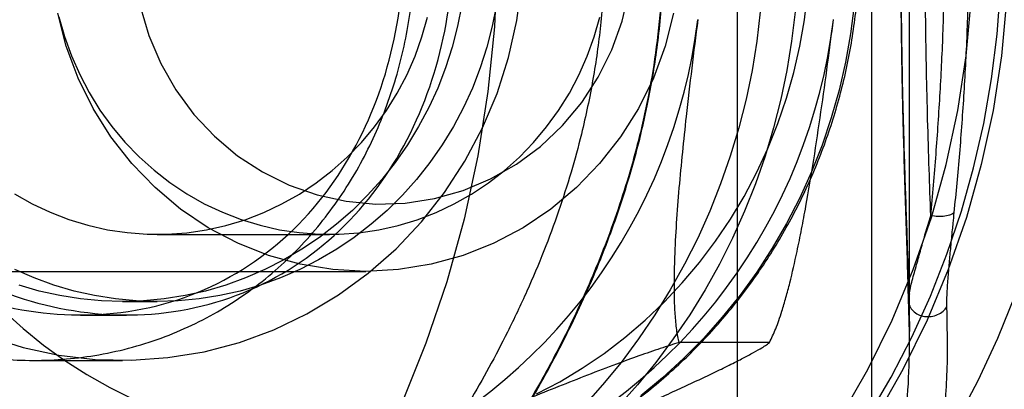
# Model space of a CAD drawing. Units: millimetres. Extents: x 17474 to 21787, y 34512 to 43178.
# Drawn here: x 19270 to 19284, y 38361 to 38366 of the extents above; entities that cross this region are included whole.
import ezdxf

# ---------------------------------------------------------------- set-up
doc = ezdxf.new("R2010")
doc.units = ezdxf.units.MM
doc.header["$LTSCALE"] = 200

msp = doc.modelspace()

# ---------------------------------------------------------------- linework, layer by layer
at = {"color": 7, "linetype": 'Continuous', "lineweight": 25}
for p, q in [((19280.43, 38017.184), (19280.43, 38717.184)), ((19282.43, 38017.184), (19282.43, 38717.184)), ((19282.99, 38361.329), (19282.99, 38373.038)), ((19271.796, 38362.884), (19274.358, 38362.884)), ((19259.628, 38362.334), (19274.898, 38362.334)), ((19271.278, 38361.884), (19271.796, 38361.884)), ((19270.652, 38361.684), (19271.338, 38361.684)), ((19280.906, 38361.273), (19279.56, 38361.273)), ((19269.953, 38361.009), (19271.278, 38361.009))]:
    msp.add_line(p, q, dxfattribs=at)
at = {"color": 7, "linetype": 'Continuous', "lineweight": 25, "flags": 128}
for points in [[(19273.211, 38377.685), (19273.785, 38376.92), (19274.315, 38376.122), (19274.799, 38375.293), (19275.234, 38374.435), (19275.621, 38373.553), (19275.957, 38372.649), (19276.24, 38371.726), (19276.471, 38370.788), (19276.649, 38369.837), (19276.772, 38368.877), (19276.841, 38367.911), (19276.855, 38366.942), (19276.813, 38365.975), (19276.717, 38365.011), (19276.567, 38364.055), (19276.363, 38363.11), (19276.105, 38362.179), (19275.795, 38361.265), (19275.434, 38360.372)], [(19281.964, 38360.164), (19282.369, 38360.872), (19282.73, 38361.606), (19283.046, 38362.361), (19283.315, 38363.136), (19283.537, 38363.926), (19283.71, 38364.729), (19283.835, 38365.542), (19283.909, 38366.362), (19283.934, 38367.184), (19283.909, 38368.007), (19283.835, 38368.827), (19283.71, 38369.64), (19283.537, 38370.443), (19283.315, 38371.233), (19283.046, 38372.008), (19282.73, 38372.763), (19282.369, 38373.497), (19281.964, 38374.205), (19281.517, 38374.886), (19281.03, 38375.537), (19280.504, 38376.154), (19279.942, 38376.736), (19279.345, 38377.28)], [(19279.867, 38377.28), (19280.464, 38376.736), (19281.026, 38376.154), (19281.552, 38375.537), (19282.039, 38374.886), (19282.486, 38374.205), (19282.891, 38373.497), (19283.252, 38372.763), (19283.567, 38372.008), (19283.837, 38371.233), (19284.058, 38370.443), (19284.232, 38369.64), (19284.356, 38368.827), (19284.431, 38368.007), (19284.456, 38367.184), (19284.431, 38366.362), (19284.356, 38365.542), (19284.232, 38364.729), (19284.058, 38363.926), (19283.837, 38363.136), (19283.567, 38362.361), (19283.252, 38361.606), (19282.891, 38360.872), (19282.486, 38360.164)], [(19269.28, 38361.365), (19269.8, 38361.201), (19270.331, 38361.087), (19270.871, 38361.023), (19271.414, 38361.01), (19271.956, 38361.049), (19272.492, 38361.138), (19273.018, 38361.277), (19273.53, 38361.465), (19274.023, 38361.701), (19274.493, 38361.982), (19274.936, 38362.306), (19275.35, 38362.671), (19275.729, 38363.073), (19276.072, 38363.509), (19276.375, 38363.976), (19276.636, 38364.469), (19276.852, 38364.984), (19277.022, 38365.518), (19277.145, 38366.066), (19277.219, 38366.623), (19277.243, 38367.184)], [(19271.542, 38366.28), (19271.671, 38365.844), (19271.848, 38365.426), (19272.072, 38365.034), (19272.34, 38364.671), (19272.647, 38364.344), (19272.989, 38364.056), (19273.361, 38363.813), (19273.759, 38363.617), (19274.177, 38363.471), (19274.608, 38363.377), (19275.047, 38363.336), (19275.487, 38363.35), (19275.923, 38363.417), (19276.348, 38363.537), (19276.756, 38363.709), (19277.142, 38363.929), (19277.5, 38364.195), (19277.825, 38364.503), (19278.113, 38364.848), (19278.359, 38365.227), (19278.56, 38365.632), (19278.713, 38366.06), (19278.817, 38366.503)], [(19277.441, 38360.508), (19277.786, 38360.691), (19278.12, 38360.892), (19278.444, 38361.113), (19278.755, 38361.35), (19279.054, 38361.605), (19279.339, 38361.877), (19279.609, 38362.164), (19279.864, 38362.465), (19280.103, 38362.781), (19280.324, 38363.109), (19280.529, 38363.45), (19280.715, 38363.801), (19280.883, 38364.162), (19281.031, 38364.533), (19281.16, 38364.91), (19281.269, 38365.295), (19281.358, 38365.685), (19281.426, 38366.08), (19281.473, 38366.477)], [(19282.379, 38360.182), (19282.716, 38360.76), (19283.023, 38361.355), (19283.301, 38361.966), (19283.547, 38362.591), (19283.761, 38363.228), (19283.943, 38363.876), (19284.093, 38364.533), (19284.209, 38365.198), (19284.292, 38365.867), (19284.341, 38366.54)], [(19276.326, 38366.3), (19276.264, 38365.983), (19276.184, 38365.67), (19276.086, 38365.363), (19275.97, 38365.063), (19275.836, 38364.771), (19275.685, 38364.488), (19275.518, 38364.215), (19275.336, 38363.953), (19275.138, 38363.703), (19274.925, 38363.466), (19274.7, 38363.242), (19274.461, 38363.034), (19274.211, 38362.84), (19273.95, 38362.663), (19273.678, 38362.503), (19273.398, 38362.36), (19273.11, 38362.236), (19272.815, 38362.129), (19272.515, 38362.041), (19272.21, 38361.973), (19271.901, 38361.924), (19271.59, 38361.894), (19271.278, 38361.884)], [(19276.843, 38366.3), (19276.782, 38365.983), (19276.702, 38365.67), (19276.603, 38365.363), (19276.487, 38365.063), (19276.354, 38364.771), (19276.203, 38364.488), (19276.036, 38364.215), (19275.853, 38363.953), (19275.655, 38363.703), (19275.443, 38363.466), (19275.217, 38363.242), (19274.979, 38363.034), (19274.728, 38362.84), (19274.467, 38362.663), (19274.196, 38362.503), (19273.916, 38362.36), (19273.628, 38362.236), (19273.333, 38362.129), (19273.032, 38362.041), (19272.727, 38361.973), (19272.419, 38361.924), (19272.108, 38361.894), (19271.796, 38361.884)], [(19282.167, 38366.294), (19282.113, 38365.868), (19282.037, 38365.446), (19281.941, 38365.029), (19281.825, 38364.617), (19281.688, 38364.212), (19281.532, 38363.815), (19281.356, 38363.426), (19281.161, 38363.048), (19280.948, 38362.68), (19280.716, 38362.324), (19280.468, 38361.98), (19280.203, 38361.65), (19279.922, 38361.335), (19279.626, 38361.035), (19279.316, 38360.751), (19278.991, 38360.483)], [(19279.48, 38366.176), (19279.353, 38365.686), (19279.178, 38365.212), (19278.955, 38364.759), (19278.688, 38364.334), (19278.379, 38363.939), (19278.033, 38363.58), (19277.652, 38363.261), (19277.24, 38362.984), (19276.803, 38362.754), (19276.346, 38362.572), (19275.872, 38362.44), (19275.388, 38362.361), (19274.898, 38362.334), (19274.408, 38362.361), (19273.924, 38362.44), (19273.45, 38362.572), (19272.993, 38362.754), (19272.556, 38362.984), (19272.144, 38363.261), (19271.763, 38363.58), (19271.417, 38363.939), (19271.108, 38364.334), (19270.841, 38364.759), (19270.618, 38365.212), (19270.443, 38365.686), (19270.316, 38366.176)], [(19270.333, 38366.125), (19270.416, 38365.83), (19270.519, 38365.543), (19270.642, 38365.263), (19270.784, 38364.994), (19270.944, 38364.735), (19271.122, 38364.489), (19271.316, 38364.257), (19271.525, 38364.04), (19271.749, 38363.839), (19271.986, 38363.655), (19272.235, 38363.488), (19272.495, 38363.341), (19272.765, 38363.213), (19273.043, 38363.106), (19273.327, 38363.019), (19273.617, 38362.953), (19273.91, 38362.91), (19274.206, 38362.887), (19274.502, 38362.887), (19274.798, 38362.909), (19275.092, 38362.952), (19275.382, 38363.017), (19275.666, 38363.103), (19275.944, 38363.21)], [(19280.769, 38366.196), (19280.717, 38365.759), (19280.646, 38365.325), (19280.557, 38364.895), (19280.449, 38364.47), (19280.323, 38364.049), (19280.179, 38363.635), (19280.018, 38363.228), (19279.839, 38362.829), (19279.643, 38362.439), (19279.43, 38362.058), (19279.202, 38361.687), (19278.957, 38361.327), (19278.698, 38360.978), (19278.423, 38360.642), (19278.135, 38360.319)], [(19281.286, 38366.196), (19281.234, 38365.759), (19281.164, 38365.325), (19281.074, 38364.895), (19280.967, 38364.47), (19280.841, 38364.049), (19280.697, 38363.635), (19280.535, 38363.228), (19280.356, 38362.829), (19280.16, 38362.439), (19279.948, 38362.058), (19279.719, 38361.687), (19279.475, 38361.327), (19279.215, 38360.978), (19278.941, 38360.642), (19278.652, 38360.319)], [(19273.382, 38363.21), (19273.651, 38363.338), (19273.912, 38363.484), (19274.161, 38363.65), (19274.399, 38363.834), (19274.623, 38364.035), (19274.833, 38364.252), (19275.027, 38364.483), (19275.205, 38364.729), (19275.366, 38364.987), (19275.508, 38365.256), (19275.632, 38365.535), (19275.735, 38365.823), (19275.819, 38366.117)], [(19275.944, 38363.21), (19276.214, 38363.338), (19276.474, 38363.484), (19276.724, 38363.65), (19276.961, 38363.834), (19277.185, 38364.035), (19277.395, 38364.252), (19277.59, 38364.483), (19277.768, 38364.729), (19277.928, 38364.987), (19278.07, 38365.256), (19278.194, 38365.535), (19278.298, 38365.823), (19278.381, 38366.117)], [(19269.673, 38363.488), (19269.933, 38363.341), (19270.203, 38363.213), (19270.48, 38363.106), (19270.765, 38363.019), (19271.055, 38362.953), (19271.348, 38362.91), (19271.644, 38362.887), (19271.94, 38362.887), (19272.236, 38362.909), (19272.529, 38362.952), (19272.819, 38363.017), (19273.104, 38363.103), (19273.382, 38363.21)], [(19271.796, 38361.884), (19271.484, 38361.894), (19271.173, 38361.924), (19270.864, 38361.973), (19270.559, 38362.041), (19270.258, 38362.129), (19269.963, 38362.236), (19269.675, 38362.36)], [(19271.278, 38361.884), (19270.966, 38361.894), (19270.655, 38361.924), (19270.346, 38361.973), (19270.041, 38362.041), (19269.741, 38362.129)], [(19284.562, 38361.983), (19284.298, 38361.336), (19284.004, 38360.703), (19283.679, 38360.086)], [(19269.508, 38361.748), (19269.8, 38361.484), (19270.105, 38361.237), (19270.422, 38361.008), (19270.751, 38360.796), (19271.09, 38360.603), (19271.439, 38360.43), (19271.796, 38360.276), (19272.161, 38360.143), (19272.533, 38360.03), (19272.91, 38359.938), (19273.291, 38359.867), (19273.675, 38359.818), (19274.061, 38359.791), (19274.448, 38359.785), (19274.835, 38359.801), (19275.221, 38359.839), (19275.603, 38359.898), (19275.983, 38359.978), (19276.357, 38360.08), (19276.726, 38360.202), (19277.087, 38360.345)]]:
    msp.add_lwpolyline(points, dxfattribs=at)
at = {"color": 7, "linetype": 'Continuous', "lineweight": 25}
for centre in [(19271.538, 38367.079), (19273.556, 38367.079)]:
    msp.add_arc(centre, 8.361, 293.666, 353.1413, dxfattribs=at)
for points, knots in [([(19249.64, 38360.63), (19249.593, 38360.824), (19249.502, 38361.205), (19249.388, 38361.782), (19249.29, 38362.352), (19249.21, 38362.913), (19249.123, 38363.628), (19249.044, 38364.512), (19248.984, 38365.593), (19248.957, 38366.607), (19248.956, 38367.54), (19248.969, 38368.234), (19248.988, 38368.779), (19249.007, 38369.181), (19249.031, 38369.587), (19249.063, 38370.05), (19249.109, 38370.572), (19249.171, 38371.153), (19249.249, 38371.743), (19249.344, 38372.342), (19249.486, 38373.1), (19249.697, 38374.007), (19250.007, 38375.037), (19250.383, 38376.029), (19250.824, 38376.974), (19251.306, 38377.822), (19251.821, 38378.584), (19252.355, 38379.261), (19252.945, 38379.901), (19253.591, 38380.499), (19254.293, 38381.049), (19255.059, 38381.554), (19255.893, 38382.005), (19256.795, 38382.395), (19257.732, 38382.706), (19258.701, 38382.939), (19259.697, 38383.093), (19260.721, 38383.17), (19261.771, 38383.167), (19262.842, 38383.083), (19263.833, 38382.933), (19264.739, 38382.737), (19265.557, 38382.516), (19266.376, 38382.249), (19267.17, 38381.946), (19267.935, 38381.612), (19268.673, 38381.251), (19269.403, 38380.853), (19270.183, 38380.382), (19271.005, 38379.83), (19271.858, 38379.189), (19272.807, 38378.393), (19273.82, 38377.425), (19274.857, 38376.259), (19275.791, 38375.039), (19276.32, 38374.166), (19276.578, 38373.739)], [0, 0, 0, 0, 0.013513, 0.02651, 0.03901, 0.051032, 0.062602, 0.083835, 0.104654, 0.125451, 0.141089, 0.156872, 0.16445, 0.172177, 0.180073, 0.188154, 0.199634, 0.211594, 0.224067, 0.237083, 0.250667, 0.274741, 0.300025, 0.325468, 0.350231, 0.375197, 0.396374, 0.417209, 0.437736, 0.459043, 0.479813, 0.500098, 0.522001, 0.543353, 0.564242, 0.58476, 0.605007, 0.625085, 0.64541, 0.665809, 0.686391, 0.702016, 0.717847, 0.733926, 0.750295, 0.76552, 0.781017, 0.796811, 0.812928, 0.833309, 0.854076, 0.875266, 0.906458, 0.937726, 0.969563, 1, 1, 1, 1]), ([(19277.222, 38359.426), (19277.29, 38359.455), (19277.478, 38359.538), (19277.78, 38359.687), (19278.127, 38359.879), (19278.463, 38360.087), (19278.79, 38360.312), (19279.106, 38360.553), (19279.41, 38360.81), (19279.702, 38361.081), (19279.981, 38361.366), (19280.246, 38361.666), (19280.497, 38361.977), (19280.733, 38362.301), (19280.954, 38362.637), (19281.158, 38362.983), (19281.347, 38363.339), (19281.518, 38363.704), (19281.672, 38364.077), (19281.809, 38364.457), (19281.927, 38364.843), (19282.028, 38365.235), (19282.11, 38365.632), (19282.173, 38366.032), (19282.218, 38366.435), (19282.243, 38366.84), (19282.25, 38367.246), (19282.238, 38367.651), (19282.206, 38368.055), (19282.156, 38368.458), (19282.087, 38368.857), (19281.999, 38369.253), (19281.893, 38369.643), (19281.769, 38370.028), (19281.627, 38370.407), (19281.468, 38370.777), (19281.291, 38371.14), (19281.097, 38371.493), (19280.887, 38371.836), (19280.662, 38372.169), (19280.421, 38372.489), (19280.165, 38372.798), (19279.896, 38373.093), (19279.612, 38373.374), (19279.316, 38373.641), (19279.008, 38373.893), (19278.688, 38374.129), (19278.358, 38374.349), (19278.018, 38374.553), (19277.669, 38374.739), (19277.311, 38374.908), (19276.947, 38375.058), (19276.575, 38375.191), (19276.198, 38375.304), (19275.816, 38375.399), (19275.43, 38375.475), (19275.054, 38375.53), (19274.807, 38375.552), (19274.69, 38375.562)], [0, 0, 0, 0, 0.01011, 0.028097, 0.046087, 0.064081, 0.08208, 0.100083, 0.118091, 0.136103, 0.15412, 0.172142, 0.190168, 0.208199, 0.226235, 0.244274, 0.262318, 0.280366, 0.298417, 0.316472, 0.33453, 0.35259, 0.370653, 0.388718, 0.406785, 0.424853, 0.442923, 0.460993, 0.479063, 0.497133, 0.515203, 0.533272, 0.551339, 0.569406, 0.58747, 0.605532, 0.623591, 0.641648, 0.659701, 0.677751, 0.695796, 0.713838, 0.731876, 0.749908, 0.767937, 0.78596, 0.803979, 0.821993, 0.840002, 0.858006, 0.876005, 0.894001, 0.911992, 0.929979, 0.947963, 0.965944, 0.983922, 1, 1, 1, 1]), ([(19263.286, 38350.862), (19263.325, 38350.868), (19263.651, 38350.916), (19264.296, 38351.031), (19265.248, 38351.253), (19266.385, 38351.585), (19267.614, 38352.038), (19268.839, 38352.594), (19269.896, 38353.157), (19270.794, 38353.701), (19271.586, 38354.234), (19272.344, 38354.791), (19273.123, 38355.419), (19273.931, 38356.14), (19274.751, 38356.952), (19275.544, 38357.837), (19276.282, 38358.769), (19276.948, 38359.728), (19277.541, 38360.71), (19278.064, 38361.726), (19278.493, 38362.734), (19278.848, 38363.781), (19279.094, 38364.76), (19279.254, 38365.729), (19279.336, 38366.651), (19279.341, 38367.644), (19279.253, 38368.687), (19279.065, 38369.754), (19278.777, 38370.827), (19278.39, 38371.897), (19277.914, 38372.964), (19277.529, 38373.647), (19277.334, 38373.994)], [0, 0, 0, 0, 0.003592, 0.029895, 0.059425, 0.092068, 0.136925, 0.177982, 0.214613, 0.247003, 0.275352, 0.304012, 0.335757, 0.370359, 0.407707, 0.446993, 0.485706, 0.523816, 0.561412, 0.598159, 0.635292, 0.667238, 0.703348, 0.729478, 0.757374, 0.787358, 0.819028, 0.852274, 0.886863, 0.923162, 0.960932, 1, 1, 1, 1]), ([(19276.578, 38373.739), (19276.686, 38373.546), (19276.898, 38373.165), (19277.183, 38372.588), (19277.436, 38372.019), (19277.658, 38371.457), (19277.907, 38370.743), (19278.155, 38369.858), (19278.359, 38368.778), (19278.453, 38367.763), (19278.459, 38366.83), (19278.411, 38366.137), (19278.344, 38365.592), (19278.281, 38365.189), (19278.202, 38364.784), (19278.096, 38364.32), (19277.955, 38363.798), (19277.768, 38363.218), (19277.55, 38362.628), (19277.296, 38362.028), (19276.937, 38361.27), (19276.44, 38360.363), (19275.776, 38359.333), (19275.036, 38358.34), (19274.232, 38357.396), (19273.412, 38356.548), (19272.585, 38355.785), (19271.768, 38355.108), (19270.906, 38354.468), (19270.002, 38353.87), (19269.061, 38353.32), (19268.073, 38352.816), (19267.04, 38352.364), (19265.964, 38351.974), (19264.888, 38351.663), (19263.814, 38351.43), (19262.749, 38351.276), (19261.69, 38351.199), (19260.641, 38351.202), (19259.608, 38351.286), (19258.684, 38351.436), (19257.867, 38351.632), (19257.147, 38351.853), (19256.447, 38352.12), (19255.789, 38352.423), (19255.171, 38352.757), (19254.592, 38353.118), (19254.036, 38353.516), (19253.46, 38353.987), (19252.875, 38354.539), (19252.294, 38355.18), (19251.676, 38355.977), (19251.058, 38356.945), (19250.475, 38358.111), (19249.995, 38359.33), (19249.757, 38360.204), (19249.64, 38360.63)], [0, 0, 0, 0, 0.013511, 0.026506, 0.039004, 0.051025, 0.062594, 0.083824, 0.10464, 0.125434, 0.141073, 0.156855, 0.164433, 0.172161, 0.180056, 0.188137, 0.199618, 0.211578, 0.224051, 0.237067, 0.250652, 0.274726, 0.30001, 0.325455, 0.350218, 0.375185, 0.396362, 0.417197, 0.437725, 0.459032, 0.479803, 0.500088, 0.521991, 0.543344, 0.564233, 0.584752, 0.604999, 0.625078, 0.645403, 0.665802, 0.686385, 0.70201, 0.717841, 0.733921, 0.75029, 0.765515, 0.781012, 0.796807, 0.812924, 0.833306, 0.854073, 0.875263, 0.906456, 0.937725, 0.969562, 1, 1, 1, 1]), ([(19269.953, 38373.36), (19270.272, 38373.345), (19270.918, 38373.314), (19271.835, 38373.062), (19272.695, 38372.668), (19273.47, 38372.128), (19274.156, 38371.448), (19274.732, 38370.642), (19275.185, 38369.716), (19275.487, 38368.721), (19275.637, 38367.68), (19275.634, 38366.663), (19275.488, 38365.671), (19275.215, 38364.743), (19274.81, 38363.868), (19274.276, 38363.068), (19273.607, 38362.357), (19272.817, 38361.771), (19271.918, 38361.331), (19270.955, 38361.067), (19269.965, 38360.981), (19268.98, 38361.063), (19268.018, 38361.305), (19267.091, 38361.702), (19266.231, 38362.24), (19265.449, 38362.921), (19264.777, 38363.727), (19264.237, 38364.653), (19263.872, 38365.648), (19263.688, 38366.689), (19263.692, 38367.706), (19263.87, 38368.697), (19264.201, 38369.626), (19264.685, 38370.501), (19265.311, 38371.301), (19266.076, 38372.012), (19266.957, 38372.599), (19267.931, 38373.036), (19268.941, 38373.31), (19269.623, 38373.344), (19269.953, 38373.36)], [0, 0, 0, 0, 0.025377, 0.051517, 0.076887, 0.102948, 0.129193, 0.156151, 0.183196, 0.211082, 0.237107, 0.263972, 0.288706, 0.314136, 0.339332, 0.365181, 0.391823, 0.419217, 0.446128, 0.473896, 0.5, 0.525377, 0.551517, 0.576887, 0.602948, 0.629193, 0.656151, 0.683196, 0.711082, 0.737107, 0.763972, 0.788706, 0.814136, 0.839332, 0.865181, 0.891823, 0.919217, 0.946128, 0.973896, 1, 1, 1, 1]), ([(19265.86, 38367.184), (19265.921, 38367.784), (19266.042, 38368.983), (19266.976, 38370.591), (19268.343, 38371.858), (19270.044, 38372.62), (19271.81, 38372.763), (19273.416, 38372.308), (19274.749, 38371.322), (19275.721, 38369.867), (19276.223, 38368.086), (19276.21, 38366.232), (19275.72, 38364.524), (19274.785, 38363.082), (19273.423, 38362.051), (19271.758, 38361.597), (19270.014, 38361.767), (19268.378, 38362.498), (19267.007, 38363.732), (19266.045, 38365.358), (19265.92, 38366.588), (19265.86, 38367.184)], [0, 0, 0, 0, 0.051717, 0.103365, 0.156776, 0.211491, 0.264359, 0.315254, 0.366823, 0.420724, 0.475305, 0.527503, 0.578031, 0.630128, 0.684598, 0.738663, 0.790287, 0.841173, 0.893902, 0.948565, 1, 1, 1, 1]), ([(19265.13, 38367.184), (19265.191, 38367.779), (19265.313, 38368.967), (19266.244, 38370.563), (19267.61, 38371.834), (19269.319, 38372.61), (19271.085, 38372.766), (19272.676, 38372.33), (19273.995, 38371.374), (19274.967, 38369.945), (19275.482, 38368.173), (19275.49, 38366.324), (19275.041, 38364.625), (19274.162, 38363.175), (19272.848, 38362.109), (19271.203, 38361.609), (19269.465, 38361.734), (19267.823, 38362.414), (19266.417, 38363.593), (19265.353, 38365.23), (19265.205, 38366.526), (19265.13, 38367.184)], [0, 0, 0, 0, 0.051141, 0.102194, 0.155504, 0.210543, 0.263242, 0.313414, 0.364335, 0.41817, 0.473105, 0.525055, 0.574652, 0.626101, 0.680702, 0.735052, 0.786304, 0.836386, 0.888566, 0.943401, 1, 1, 1, 1]), ([(19279.321, 38367.184), (19279.316, 38366.934), (19279.307, 38366.428), (19279.23, 38365.682), (19279.11, 38364.942), (19278.959, 38364.276), (19278.788, 38363.666), (19278.61, 38363.123), (19278.411, 38362.591), (19278.191, 38362.065), (19277.903, 38361.442), (19277.529, 38360.725), (19277.054, 38359.924), (19276.55, 38359.168), (19275.966, 38358.379), (19275.378, 38357.662), (19274.71, 38356.925), (19274.054, 38356.264), (19273.352, 38355.622), (19272.632, 38355.017), (19271.879, 38354.44), (19271.079, 38353.885), (19270.322, 38353.41), (19269.609, 38353.002), (19268.938, 38352.65), (19268.269, 38352.331), (19267.506, 38352.001), (19266.644, 38351.674), (19265.684, 38351.368), (19264.548, 38351.073), (19263.236, 38350.831), (19261.915, 38350.71), (19260.778, 38350.696), (19259.815, 38350.748), (19258.879, 38350.861), (19257.972, 38351.034), (19257.094, 38351.266), (19256.325, 38351.53), (19255.658, 38351.806), (19255.083, 38352.08), (19254.519, 38352.387), (19253.964, 38352.73), (19253.416, 38353.114), (19252.876, 38353.541), (19252.364, 38353.999), (19251.892, 38354.474), (19251.454, 38354.968), (19251.033, 38355.497), (19250.644, 38356.049), (19250.293, 38356.607), (19249.984, 38357.157), (19249.667, 38357.79), (19249.38, 38358.447), (19249.122, 38359.136), (19248.912, 38359.768), (19248.792, 38360.207), (19248.732, 38360.423)], [0, 0, 0, 0, 0.015497, 0.031347, 0.046652, 0.062675, 0.074807, 0.08748, 0.099794, 0.112035, 0.125223, 0.145473, 0.166092, 0.187832, 0.206622, 0.232068, 0.249905, 0.2729, 0.293714, 0.312344, 0.33422, 0.355015, 0.374739, 0.391024, 0.406883, 0.422325, 0.437362, 0.458671, 0.479466, 0.499784, 0.531321, 0.562349, 0.583139, 0.603986, 0.624948, 0.645426, 0.66626, 0.6875, 0.702649, 0.71814, 0.733987, 0.750202, 0.767298, 0.785049, 0.803465, 0.821007, 0.837974, 0.856013, 0.875127, 0.892099, 0.908947, 0.925613, 0.948566, 0.965612, 0.983055, 1, 1, 1, 1]), ([(19274.687, 38348.655), (19274.692, 38348.656), (19275.001, 38348.677), (19275.613, 38348.734), (19276.52, 38348.865), (19277.421, 38349.042), (19278.315, 38349.265), (19279.2, 38349.535), (19280.072, 38349.851), (19280.93, 38350.212), (19281.772, 38350.618), (19282.595, 38351.069), (19283.397, 38351.563), (19284.176, 38352.101), (19284.93, 38352.681), (19285.656, 38353.303), (19286.33, 38353.943), (19286.95, 38354.594), (19287.519, 38355.251), (19288.056, 38355.933), (19288.561, 38356.64), (19289.033, 38357.37), (19289.47, 38358.121), (19289.871, 38358.891), (19290.235, 38359.677), (19290.562, 38360.479), (19290.851, 38361.292), (19291.101, 38362.113), (19291.312, 38362.937), (19291.482, 38363.755), (19291.611, 38364.551), (19291.695, 38365.255), (19291.747, 38365.877), (19291.782, 38366.495), (19291.787, 38366.933), (19291.79, 38367.184)], [0, 0, 0, 0, 0.000553, 0.033547, 0.06663, 0.099804, 0.133076, 0.16645, 0.199931, 0.233526, 0.267241, 0.301085, 0.335066, 0.369194, 0.403482, 0.437944, 0.472595, 0.503861, 0.535135, 0.56641, 0.597682, 0.628948, 0.660198, 0.691424, 0.722611, 0.753738, 0.784772, 0.815657, 0.846291, 0.876458, 0.905617, 0.933285, 0.952834, 0.972861, 1, 1, 1, 1]), ([(19282.863, 38366.876), (19282.864, 38366.671), (19282.865, 38366.224), (19282.874, 38365.502), (19282.892, 38364.681), (19282.918, 38363.77), (19282.952, 38362.838), (19282.97, 38362.244), (19282.979, 38361.956)], [0, 0, 0, 0, 0.119274, 0.259177, 0.420172, 0.60351, 0.807986, 1, 1, 1, 1]), ([(19282.976, 38361.892), (19282.965, 38362.271), (19282.943, 38363.032), (19282.911, 38363.981), (19282.893, 38364.646), (19282.885, 38365.013), (19282.878, 38365.382), (19282.872, 38365.753), (19282.867, 38366.127), (19282.865, 38366.502), (19282.864, 38366.752), (19282.864, 38366.876)], [0, 0, 0, 0, 0.249272, 0.499883, 0.571238, 0.642615, 0.714126, 0.785512, 0.857012, 0.92895, 1, 1, 1, 1]), ([(19283.306, 38363.162), (19283.298, 38363.391), (19283.281, 38363.86), (19283.259, 38364.582), (19283.242, 38365.318), (19283.228, 38366.08), (19283.227, 38366.602), (19283.227, 38366.876)], [0, 0, 0, 0, 0.193583, 0.395713, 0.589245, 0.783865, 1, 1, 1, 1]), ([(19283.306, 38363.162), (19283.333, 38363.465), (19283.386, 38364.062), (19283.448, 38364.99), (19283.494, 38365.926), (19283.508, 38366.558), (19283.515, 38366.876)], [0, 0, 0, 0, 0.2571753, 0.5059751, 0.7506321, 1, 1, 1, 1]), ([(19283.655, 38363.21), (19283.684, 38363.501), (19283.74, 38364.082), (19283.806, 38364.996), (19283.854, 38365.928), (19283.869, 38366.557), (19283.876, 38366.871)], [0, 0, 0, 0, 0.250167, 0.50013, 0.750526, 1, 1, 1, 1]), ([(19279.839, 38366.081), (19279.809, 38365.84), (19279.748, 38365.359), (19279.672, 38364.701), (19279.608, 38364.106), (19279.558, 38363.575), (19279.517, 38363.051), (19279.493, 38362.58), (19279.483, 38362.167), (19279.488, 38361.842), (19279.506, 38361.572), (19279.53, 38361.39), (19279.552, 38361.303), (19279.56, 38361.273)], [0, 0, 0, 0, 0.140102, 0.28019, 0.384014, 0.488057, 0.59183, 0.695287, 0.773179, 0.850964, 0.910291, 0.969499, 1, 1, 1, 1]), ([(19280.906, 38361.273), (19280.937, 38361.338), (19281.002, 38361.472), (19281.083, 38361.711), (19281.152, 38361.944), (19281.229, 38362.237), (19281.307, 38362.578), (19281.385, 38362.962), (19281.47, 38363.417), (19281.567, 38363.999), (19281.673, 38364.709), (19281.77, 38365.404), (19281.829, 38365.862), (19281.858, 38366.081)], [0, 0, 0, 0, 0.063898, 0.130434, 0.1777, 0.225355, 0.322637, 0.390174, 0.457729, 0.594292, 0.733276, 0.872571, 1, 1, 1, 1]), ([(19283.655, 38363.21), (19283.64, 38363.198), (19283.608, 38363.173), (19283.52, 38363.153), (19283.414, 38363.147), (19283.342, 38363.157), (19283.306, 38363.162)], [0, 0, 0, 0, 0.25, 0.5, 0.75, 1, 1, 1, 1]), ([(19283.545, 38361.806), (19283.546, 38361.865), (19283.546, 38361.993), (19283.563, 38362.217), (19283.579, 38362.418), (19283.594, 38362.579), (19283.605, 38362.701), (19283.617, 38362.826), (19283.629, 38362.943), (19283.641, 38363.071), (19283.65, 38363.157), (19283.655, 38363.21)], [0, 0, 0, 0, 0.150638, 0.32977, 0.49901, 0.581472, 0.664908, 0.749379, 0.832756, 0.89813, 1, 1, 1, 1]), ([(19282.976, 38361.892), (19282.978, 38361.923), (19282.982, 38361.999), (19283.027, 38362.197), (19283.092, 38362.42), (19283.159, 38362.662), (19283.227, 38362.905), (19283.28, 38363.076), (19283.306, 38363.162)], [0, 0, 0, 0, 0.1330703, 0.3209085, 0.5072483, 0.6714048, 0.8354194, 1, 1, 1, 1]), ([(19269.953, 38348.712), (19270.324, 38348.72), (19271.063, 38348.736), (19272.137, 38348.852), (19273.08, 38349.019), (19273.903, 38349.222), (19274.618, 38349.441), (19275.318, 38349.699), (19276.055, 38350.019), (19276.819, 38350.413), (19277.598, 38350.89), (19278.315, 38351.41), (19278.976, 38351.968), (19279.584, 38352.561), (19280.11, 38353.155), (19280.564, 38353.74), (19280.956, 38354.308), (19281.313, 38354.898), (19281.631, 38355.495), (19281.912, 38356.1), (19282.167, 38356.732), (19282.398, 38357.41), (19282.593, 38358.106), (19282.76, 38358.86), (19282.888, 38359.648), (19282.966, 38360.448), (19282.998, 38361.197), (19282.984, 38361.661), (19282.976, 38361.892)], [0, 0, 0, 0, 0.041683, 0.083194, 0.124699, 0.154993, 0.185839, 0.217293, 0.249406, 0.289854, 0.331389, 0.37409, 0.414128, 0.455672, 0.498766, 0.532904, 0.568356, 0.605136, 0.640407, 0.674679, 0.710973, 0.749292, 0.789891, 0.827835, 0.874847, 0.920355, 0.960478, 1, 1, 1, 1]), ([(19282.977, 38361.892), (19282.98, 38361.865), (19282.986, 38361.812), (19283.039, 38361.742), (19283.114, 38361.689), (19283.209, 38361.659), (19283.312, 38361.659), (19283.409, 38361.686), (19283.495, 38361.735), (19283.528, 38361.782), (19283.545, 38361.806)], [0, 0, 0, 0, 0.124795, 0.250013, 0.375213, 0.499976, 0.624746, 0.74996, 0.875194, 1, 1, 1, 1]), ([(19282.987, 38362.001), (19282.985, 38361.972), (19282.982, 38361.911), (19282.981, 38361.865), (19282.981, 38361.841)], [0, 0, 0, 0, 0.479551, 1, 1, 1, 1]), ([(19249.91, 38361.765), (19249.985, 38361.638), (19250.141, 38361.375), (19250.388, 38360.973), (19250.643, 38360.57), (19250.912, 38360.156), (19251.241, 38359.669), (19251.562, 38359.212), (19251.836, 38358.838), (19251.991, 38358.631), (19252.096, 38358.492), (19252.211, 38358.34), (19252.355, 38358.156), (19252.536, 38357.928), (19252.709, 38357.714), (19252.876, 38357.512), (19253.252, 38357.068), (19253.85, 38356.399), (19254.698, 38355.533), (19255.578, 38354.71), (19256.503, 38353.918), (19257.507, 38353.138), (19258.565, 38352.397), (19259.683, 38351.699), (19260.846, 38351.056), (19262.054, 38350.475), (19263.244, 38349.987), (19264.391, 38349.591), (19265.492, 38349.279), (19266.599, 38349.03), (19267.715, 38348.85), (19268.841, 38348.736), (19269.582, 38348.72), (19269.953, 38348.712)], [0, 0, 0, 0, 0.021958, 0.045504, 0.068533, 0.090003, 0.115029, 0.150162, 0.166082, 0.177596, 0.184703, 0.189305, 0.202891, 0.215575, 0.227605, 0.238982, 0.249705, 0.303132, 0.353786, 0.401686, 0.451425, 0.500789, 0.552371, 0.601812, 0.65169, 0.702126, 0.750759, 0.793232, 0.83471, 0.875318, 0.916853, 0.958359, 1, 1, 1, 1]), ([(19270.029, 38348.416), (19270.411, 38348.423), (19271.175, 38348.438), (19272.285, 38348.558), (19273.208, 38348.719), (19273.959, 38348.896), (19274.554, 38349.063), (19275.14, 38349.256), (19275.715, 38349.474), (19276.328, 38349.74), (19276.973, 38350.061), (19277.641, 38350.445), (19278.287, 38350.871), (19278.906, 38351.338), (19279.497, 38351.845), (19280.058, 38352.393), (19280.62, 38353.018), (19281.172, 38353.728), (19281.7, 38354.531), (19282.172, 38355.386), (19282.583, 38356.292), (19282.92, 38357.219), (19283.183, 38358.151), (19283.377, 38359.085), (19283.504, 38360.027), (19283.565, 38360.945), (19283.552, 38361.527), (19283.545, 38361.806)], [0, 0, 0, 0, 0.042057, 0.083923, 0.125758, 0.150158, 0.174882, 0.199957, 0.225411, 0.251268, 0.284394, 0.318306, 0.353048, 0.38866, 0.42518, 0.462644, 0.501083, 0.547959, 0.59633, 0.646237, 0.697716, 0.750797, 0.800826, 0.850736, 0.902561, 0.953303, 1, 1, 1, 1]), ([(19282.979, 38361.861), (19282.981, 38361.812), (19282.986, 38361.671), (19282.988, 38361.53), (19282.989, 38361.438)], [0, 0, 0, 0, 0.356079, 1, 1, 1, 1]), ([(19249.375, 38361.677), (19249.578, 38361.339), (19249.998, 38360.643), (19250.733, 38359.537), (19251.589, 38358.362), (19252.405, 38357.36), (19253.117, 38356.561), (19253.666, 38355.979), (19254.227, 38355.417), (19254.799, 38354.877), (19255.38, 38354.357), (19255.971, 38353.86), (19256.569, 38353.384), (19257.289, 38352.844), (19258.138, 38352.254), (19259.127, 38351.632), (19260.126, 38351.065), (19261.132, 38350.553), (19262.141, 38350.097), (19263.192, 38349.68), (19264.286, 38349.309), (19265.421, 38348.991), (19266.565, 38348.739), (19267.717, 38348.555), (19268.879, 38348.438), (19269.645, 38348.423), (19270.029, 38348.416)], [0, 0, 0, 0, 0.056677, 0.116879, 0.18069, 0.248182, 0.281811, 0.314755, 0.347021, 0.378618, 0.409553, 0.439836, 0.469476, 0.498482, 0.543388, 0.586952, 0.629226, 0.670269, 0.710142, 0.748914, 0.791582, 0.833325, 0.874267, 0.916126, 0.957985, 1, 1, 1, 1]), ([(19279.56, 38361.273), (19279.516, 38361.26), (19279.429, 38361.233), (19279.232, 38361.169), (19278.967, 38361.077), (19278.602, 38360.943), (19278.2, 38360.79), (19277.766, 38360.619), (19277.27, 38360.419), (19276.715, 38360.19), (19276.102, 38359.935), (19275.495, 38359.678), (19275.094, 38359.507), (19274.894, 38359.421)], [0, 0, 0, 0, 0.03496, 0.069942, 0.141307, 0.212831, 0.302368, 0.39226, 0.48207, 0.611372, 0.740851, 0.870485, 1, 1, 1, 1]), ([(19276.913, 38359.421), (19277.134, 38359.516), (19277.577, 38359.706), (19278.236, 38359.991), (19278.777, 38360.229), (19279.201, 38360.419), (19279.497, 38360.553), (19279.768, 38360.678), (19280.015, 38360.794), (19280.251, 38360.909), (19280.459, 38361.013), (19280.634, 38361.105), (19280.759, 38361.176), (19280.851, 38361.232), (19280.887, 38361.259), (19280.906, 38361.273)], [0, 0, 0, 0, 0.1436893, 0.2875317, 0.432266, 0.5050173, 0.5777567, 0.6387989, 0.7000452, 0.7622021, 0.8248585, 0.8763634, 0.9285568, 0.9640422, 1, 1, 1, 1])]:
    msp.add_open_spline(points, degree=3, knots=knots, dxfattribs=at)

doc.saveas('drawing.dxf')
